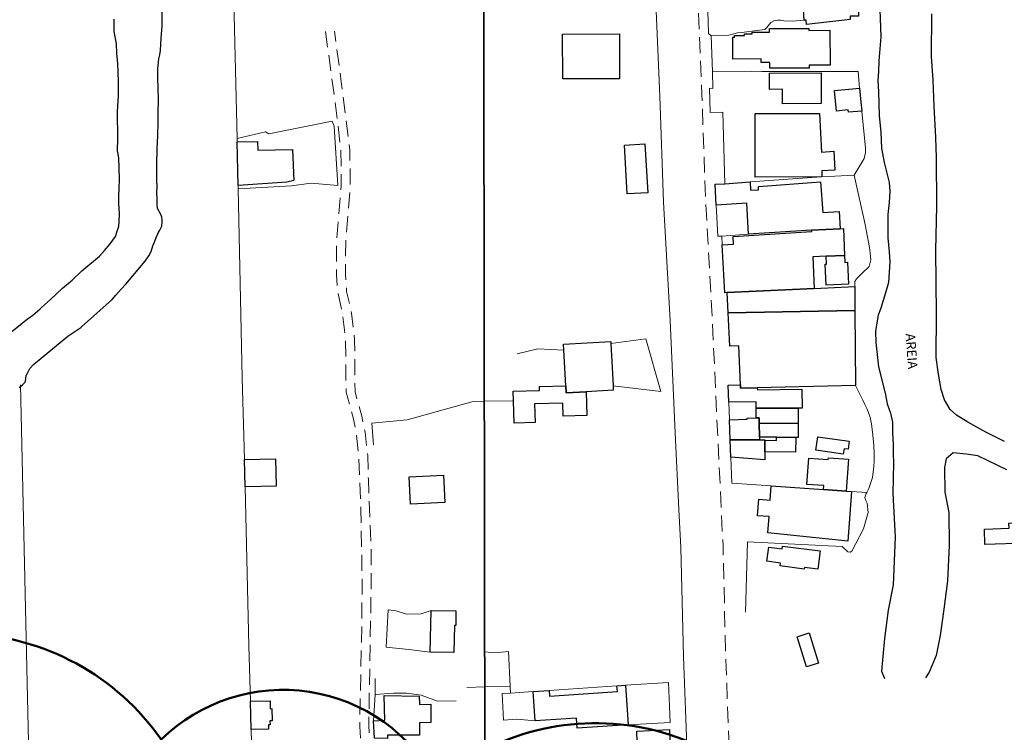
# Model space of a CAD drawing. Units: millimetres. Extents: x 283105 to 285607, y 1679888 to 1682724.
# Drawn here: x 284971 to 285125, y 1680491 to 1680602 of the extents above; entities that cross this region are included whole.
import ezdxf

# ---------------------------------------------------------------- set-up
doc = ezdxf.new("R2010")
doc.units = ezdxf.units.MM
doc.header["$MEASUREMENT"] = 0
doc.linetypes.add('HIDDEN', pattern=[0.375, 0.25, -0.125])
for name, color, linetype, lineweight in [('Cerca', 8, 'Cerca', 20), ('Muro_Grade', 8, 'Continuous', 20), ('Nao_Pavimentada_S_Mfio', 10, 'HIDDEN', 15), ('Pavimentacao_Asfaltica_S_Mfio', 10, 'Continuous', 15), ('Rio_Perene', 5, 'Continuous', 25)]:
    doc.layers.add(name, color=color, linetype=linetype, lineweight=lineweight)
doc.layers.add('Edificacoes', color=2, linetype='Continuous')
doc.layers.add('Topon_Canal', color=5, linetype='Continuous')
doc.layers.add('Malha', color=7, linetype='Continuous', plot=False)
doc.styles.add('Arial Italic', font='ariali.ttf', dxfattribs={"height": 1.5})
doc.styles.get("Standard").update_dxf_attribs({"font": 'arial.ttf'})
doc.linetypes.add('Cerca', pattern='A,10,0,["X",Standard,S=1,R=0,X=0,Y=-0.5],0.1', length=10.1)

msp = doc.modelspace()

# ---------------------------------------------------------------- linework, layer by layer
at = {"layer": 'Cerca', "flags": 128}
for points in [[(285079.356, 1680599.98), (285082.097, 1680600.08), (285083.468, 1680600.441), (285084.118, 1680600.501), (285087.73, 1680600.951), (285088.08, 1680601.271), (285088.67, 1680602.061), (285089.14, 1680602.331), (285089.81, 1680602.441), (285090.231, 1680602.441), (285090.711, 1680602.331), (285092.111, 1680602.261), (285093.892, 1680602.401)], [(285101.825, 1680560.685), (285101.875, 1680561.505), (285102.085, 1680561.925), (285103.036, 1680562.866), (285104.076, 1680563.836), (285104.366, 1680564.867), (285104.236, 1680565.977), (285104.156, 1680566.797), (285103.486, 1680570.439), (285101.725, 1680578.162), (285103.286, 1680580.773), (285103.506, 1680581.713), (285103.506, 1680582.373), (285102.936, 1680588.186), (285102.936, 1680588.216), (285102.806, 1680589.566), (285102.595, 1680591.777), (285102.355, 1680594.378), (285087.269, 1680594.398), (285085.649, 1680594.408), (285079.536, 1680594.348)], [(285005.287, 1680576.011), (285013.605, 1680576.457), (285016.727, 1680576.898), (285020.869, 1680576.517), (285020.297, 1680585.792), (285019.979, 1680586.575), (285010.09, 1680584.639), (285009.526, 1680584.934), (285005.117, 1680583.894)], [(285063.99, 1680545.139), (285071.463, 1680544.248), (285069.139, 1680552.52), (285063.63, 1680551.791)], [(285048.95, 1680550.167), (285052.193, 1680550.937), (285056.287, 1680550.721)], [(285101.935, 1680545.229), (285103.116, 1680542.888), (285103.436, 1680542.218), (285103.736, 1680541.617), (285104.176, 1680540.397), (285104.476, 1680539.206), (285104.686, 1680537.436), (285104.826, 1680535.825), (285104.896, 1680534.505), (285104.896, 1680533.364), (285104.816, 1680532.534), (285104.616, 1680530.793), (285104.036, 1680529.062), (285103.706, 1680528.442), (285103.626, 1680528.292), (285103.416, 1680527.642), (285103.556, 1680527.182), (285103.786, 1680526.772), (285103.916, 1680525.291), (285103.206, 1680522.78), (285101.365, 1680519.279), (285101.095, 1680519.108), (285100.735, 1680519.169), (285099.844, 1680520.009)], [(285026.459, 1680535.893), (285026.219, 1680539.32), (285031.76, 1680539.82), (285042.084, 1680542.718), (285043.813, 1680542.734)], [(285043.813, 1680542.734), (285048.404, 1680542.778)], [(285047.864, 1680498.12), (285047.631, 1680503.54), (285045.435, 1680503.356), (285043.954, 1680503.49)], [(285026.716, 1680496.82), (285026.713, 1680499.334)], [(285066.331, 1680492.078), (285072.918, 1680492.433), (285072.679, 1680498.702), (285065.921, 1680498.25), (285064.6, 1680498.16), (285053.996, 1680497.45), (285051.465, 1680497.28), (285047.914, 1680497.04)], [(285039.421, 1680495.816), (285036.51, 1680495.745), (285033.917, 1680496.695), (285031.658, 1680497.01), (285029.598, 1680497.029), (285026.716, 1680496.82)], [(285043.874, 1680498.008), (285041.068, 1680497.929)], [(285047.864, 1680498.12), (285043.874, 1680498.008)], [(285051.775, 1680492.668), (285048.926, 1680492.93), (285046.812, 1680492.786), (285046.613, 1680496.96), (285047.914, 1680497.04)], [(285047.914, 1680497.04), (285047.864, 1680498.12)], [(285026.716, 1680496.82), (285026.475, 1680492.698), (285026.645, 1680489.987)], [(285066.281, 1680492.068), (285066.331, 1680492.078)]]:
    msp.add_lwpolyline(points, dxfattribs=at)
at = {"layer": 'Defpoints', "color": 2, "lineweight": 50}
msp.add_lwpolyline([(285096.069, 1680469.855, 0.5), (285036.349, 1680483.124, 0.5), (284993.218, 1680489.759, 0.5), (284931.286, 1680491.969, 0.5), (284868.248, 1680491.967, 0.5), (284832.859, 1680483.119, 0.5), (284772.033, 1680473.164, 0.5)], format="xyb", dxfattribs=at)
msp.add_lwpolyline([(285096.069, 1680469.855, 0.5), (285036.349, 1680483.124, 0.5), (284993.218, 1680489.759, 0.5), (284931.286, 1680491.969, 0.5), (284868.248, 1680491.967, 0.5), (284832.859, 1680483.119, 0.5), (284772.033, 1680473.164, 0.5)], format="xyb", dxfattribs=at)
at = {"layer": 'Edificacoes', "flags": 128}
for points in [[(285093.662, 1680606.493), (285100.89, 1680607.38), (285101.107, 1680604.921), (285102.406, 1680604.927), (285102.411, 1680603.026), (285101.133, 1680603.04), (285101.138, 1680602.512), (285094.282, 1680601.741), (285094.242, 1680602.438), (285093.892, 1680602.401), (285093.812, 1680604.062)], [(285088.52, 1680594.888), (285088.516, 1680595.789), (285087.185, 1680595.783), (285087.182, 1680596.348), (285082.737, 1680596.329), (285082.723, 1680599.736), (285083.015, 1680599.737), (285083.014, 1680600.032), (285084.59, 1680600.039), (285084.589, 1680600.276), (285085.784, 1680600.281), (285085.783, 1680600.532), (285088.497, 1680600.544), (285088.494, 1680601.107), (285094.644, 1680601.133), (285094.646, 1680600.813), (285097.938, 1680600.827), (285097.961, 1680595.375), (285094.715, 1680595.361), (285094.716, 1680594.917)], [(285065.011, 1680593.248), (285056.103, 1680593.229), (285056.085, 1680600.249), (285064.996, 1680600.272)], [(285088.46, 1680594.138), (285096.568, 1680594.167), (285096.587, 1680589.348), (285090.51, 1680589.324), (285090.501, 1680591.589), (285088.466, 1680591.581)], [(285102.936, 1680588.216), (285102.936, 1680588.186), (285100.839, 1680587.99), (285100.804, 1680588.358), (285098.98, 1680588.186), (285098.676, 1680591.41), (285102.595, 1680591.777), (285102.806, 1680589.566)], [(285096.683, 1680577.902), (285096.623, 1680577.902), (285086.234, 1680577.817), (285086.226, 1680587.8), (285096.338, 1680587.813), (285096.606, 1680581.769), (285098.586, 1680581.913), (285098.73, 1680578.946), (285096.656, 1680578.822)], [(285005.267, 1680576.551), (285005.127, 1680583.344), (285008.305, 1680583.413), (285008.334, 1680582.062), (285013.801, 1680582.18), (285014.003, 1680577.325), (285012.9, 1680577.059)], [(285069.412, 1680575.391), (285066.207, 1680575.21), (285065.778, 1680582.865), (285068.985, 1680583.044)], [(285081.507, 1680576.791), (285085.439, 1680577.081), (285085.503, 1680575.788), (285086.771, 1680575.843), (285086.747, 1680576.366), (285096.483, 1680577.105), (285096.834, 1680572.281), (285099.387, 1680572.44), (285099.544, 1680569.748), (285095.083, 1680569.528), (285085.209, 1680568.888), (285084.945, 1680573.772), (285080.137, 1680573.44), (285079.961, 1680576.733)], [(285095.483, 1680560.385), (285081.857, 1680559.755), (285081.466, 1680559.74), (285081.077, 1680567.238), (285082.83, 1680567.356), (285082.775, 1680568.518), (285085.229, 1680568.678), (285095.098, 1680569.334), (285095.083, 1680569.528), (285099.544, 1680569.748), (285100.064, 1680569.769), (285100.255, 1680565.577), (285097.353, 1680565.437), (285095.249, 1680565.342)], [(285097.353, 1680565.437), (285100.255, 1680565.577), (285100.306, 1680564.49), (285100.695, 1680564.508), (285100.855, 1680561.066), (285097.364, 1680560.904), (285097.211, 1680564.207), (285097.407, 1680564.216)], [(285101.825, 1680560.685), (285101.852, 1680560.685), (285101.875, 1680556.953), (285082.007, 1680556.583), (285081.857, 1680559.755), (285095.483, 1680560.385)], [(285086.549, 1680544.849), (285083.965, 1680544.786), (285083.948, 1680545.309), (285083.707, 1680551.413), (285082.263, 1680551.34), (285082.007, 1680556.583), (285101.875, 1680556.953), (285101.935, 1680545.229)], [(285056.287, 1680550.721), (285056.237, 1680551.681), (285063.613, 1680552.08), (285063.63, 1680551.791), (285063.99, 1680545.139), (285064.024, 1680544.47), (285059.789, 1680544.238), (285056.649, 1680544.072), (285056.587, 1680545.139)], [(285056.587, 1680545.139), (285056.649, 1680544.072), (285059.789, 1680544.238), (285059.868, 1680540.502), (285056.158, 1680540.42), (285056.113, 1680542.448), (285051.7, 1680542.351), (285051.765, 1680539.394), (285048.476, 1680539.322), (285048.404, 1680542.778), (285048.366, 1680544.315), (285052.453, 1680544.405), (285052.439, 1680545.051)], [(285082.117, 1680542.578), (285082.024, 1680545.251), (285083.948, 1680545.309), (285083.965, 1680544.786), (285086.549, 1680544.849), (285086.591, 1680544.513), (285093.538, 1680544.624), (285093.578, 1680541.652), (285092.982, 1680541.657), (285086.419, 1680541.667), (285086.415, 1680542.624)], [(285082.327, 1680536.695), (285082.217, 1680539.837), (285084.999, 1680539.935), (285084.994, 1680540.074), (285086.419, 1680540.127), (285086.863, 1680540.141), (285086.879, 1680539.286), (285086.909, 1680537.136), (285086.909, 1680536.675)], [(285086.879, 1680539.286), (285086.863, 1680540.141), (285086.419, 1680540.127), (285086.419, 1680541.667), (285092.982, 1680541.657), (285092.982, 1680539.256)], [(285086.909, 1680537.136), (285086.879, 1680539.286), (285092.982, 1680539.256), (285092.982, 1680537.036), (285092.602, 1680537.046), (285089.59, 1680537.096)], [(285087.76, 1680534.825), (285087.77, 1680536.645), (285089.581, 1680536.617), (285089.59, 1680537.096), (285092.602, 1680537.046), (285092.569, 1680534.746)], [(285100.044, 1680534.475), (285095.741, 1680535.081), (285096.041, 1680537.19), (285100.965, 1680536.491), (285100.783, 1680535.208), (285100.159, 1680535.297)], [(285082.428, 1680533.964), (285082.327, 1680536.695), (285086.909, 1680536.675), (285087.774, 1680536.677), (285087.77, 1680536.645), (285087.76, 1680534.825), (285087.756, 1680533.578)], [(285006.347, 1680529.333), (285006.237, 1680533.624), (285011.112, 1680533.742), (285011.219, 1680529.455)], [(285100.505, 1680528.662), (285096.953, 1680528.922), (285096.995, 1680529.531), (285094.34, 1680529.719), (285094.631, 1680533.824), (285097.696, 1680533.607), (285097.715, 1680533.882), (285100.86, 1680533.659)], [(285032.078, 1680530.883), (285037.436, 1680531.144), (285037.642, 1680526.886), (285032.286, 1680526.626)], [(285100.505, 1680528.662), (285101.305, 1680528.612), (285100.756, 1680520.814), (285088.233, 1680522.123), (285088.414, 1680524.68), (285086.612, 1680524.807), (285086.795, 1680527.387), (285088.584, 1680527.261), (285088.74, 1680529.503), (285096.953, 1680528.922)], [(285122.133, 1680522.73), (285126.002, 1680522.873), (285125.972, 1680523.669), (285128.639, 1680523.77), (285128.761, 1680520.538), (285122.226, 1680520.291)], [(285090.521, 1680520.059), (285096.42, 1680519.288), (285096.047, 1680516.421), (285093.947, 1680516.695), (285093.917, 1680516.464), (285090.134, 1680516.957), (285090.193, 1680517.404), (285088.08, 1680517.68), (285088.367, 1680519.88), (285090.457, 1680519.608)], [(285035.359, 1680503.442), (285035.499, 1680509.985), (285039.383, 1680509.902), (285039.335, 1680507.612), (285039.144, 1680507.616), (285039.055, 1680503.367)], [(285092.802, 1680505.863), (285094.713, 1680506.458), (285096.185, 1680501.727), (285094.276, 1680501.133)], [(285066.331, 1680492.078), (285066.281, 1680492.068), (285058.35, 1680491.54), (285058.246, 1680493.102), (285051.775, 1680492.668), (285051.465, 1680497.28), (285053.996, 1680497.45), (285054.05, 1680496.575), (285064.66, 1680497.285), (285064.6, 1680498.16), (285065.921, 1680498.25)], [(285007.298, 1680491.318), (285007.188, 1680495.759), (285010.263, 1680495.832), (285010.294, 1680494.594), (285010.552, 1680494.601), (285010.6, 1680492.71), (285010.241, 1680492.701), (285010.257, 1680492.053), (285010.016, 1680492.047), (285010.032, 1680491.387)], [(285026.645, 1680489.987), (285026.475, 1680492.698), (285028.218, 1680492.795), (285028.155, 1680496.673), (285033.597, 1680496.531), (285033.665, 1680495.267), (285035.444, 1680495.285), (285035.471, 1680492.414), (285033.666, 1680492.396), (285033.655, 1680490.467), (285032.758, 1680490.467), (285028.633, 1680490.458), (285028.651, 1680489.926)], [(285072.804, 1680491.338), (285073.047, 1680486.358), (285070.431, 1680486.228), (285070.416, 1680486.53), (285068.506, 1680486.435), (285068.433, 1680487.892), (285068.857, 1680487.913), (285068.782, 1680489.412), (285067.774, 1680489.362), (285067.688, 1680491.088)]]:
    msp.add_lwpolyline(points, close=True, dxfattribs=at)
at = {"layer": 'Malha', "flags": 128}
for points in [[(284560.715, 1681000.946), (285043.193, 1681001.609), (285043.942, 1680447.349), (284561.488, 1680446.686), (284560.715, 1681000.946)], [(285043.193, 1681001.609), (285525.671, 1681002.25), (285526.397, 1680447.991), (285043.942, 1680447.349), (285043.193, 1681001.609)]]:
    msp.add_lwpolyline(points, close=True, dxfattribs=at)
at = {"layer": 'Muro_Grade', "flags": 128}
for points in [[(285078.246, 1680622.459), (285078.496, 1680614.646), (285078.956, 1680600.351), (285079.356, 1680599.98), (285079.536, 1680594.348), (285079.626, 1680591.717), (285079.096, 1680591.777), (285079.216, 1680587.946), (285081.177, 1680588.006), (285081.507, 1680576.791)], [(285004.374, 1680613.933), (285005.117, 1680583.894), (285005.124, 1680583.412), (285005.127, 1680583.344), (285005.267, 1680576.551), (285005.287, 1680576.011), (285005.918, 1680546.426), (285006.237, 1680533.624), (285006.347, 1680529.333), (285006.965, 1680504.456), (285007.188, 1680495.759), (285007.298, 1680491.318), (285007.672, 1680476.276)], [(285101.725, 1680578.162), (285096.683, 1680577.902), (285096.623, 1680577.902), (285085.439, 1680577.081), (285081.507, 1680576.791)], [(285081.007, 1680568.608), (285080.397, 1680568.568), (285080.137, 1680573.44), (285079.961, 1680576.733), (285081.507, 1680576.791)], [(285081.007, 1680568.608), (285085.209, 1680568.888), (285095.083, 1680569.528), (285099.544, 1680569.748), (285100.064, 1680569.769)], [(285081.007, 1680568.608), (285081.077, 1680567.238), (285081.466, 1680559.74), (285081.857, 1680559.755)], [(285081.857, 1680559.755), (285095.483, 1680560.385), (285101.825, 1680560.685), (285101.855, 1680560.685), (285101.875, 1680556.953)], [(285082.007, 1680556.583), (285081.857, 1680559.755)], [(285082.007, 1680556.583), (285101.875, 1680556.953)], [(285083.948, 1680545.309), (285083.708, 1680551.411), (285082.267, 1680551.341), (285082.007, 1680556.583)], [(285101.875, 1680556.953), (285101.935, 1680545.229), (285086.549, 1680544.849), (285083.968, 1680544.789), (285083.948, 1680545.309)], [(284971.194, 1680545.294), (284972.233, 1680498.63), (284973.064, 1680461.466)], [(285083.948, 1680545.309), (285082.027, 1680545.249), (285082.117, 1680542.578), (285082.217, 1680539.837), (285082.327, 1680536.695), (285082.428, 1680533.964), (285082.578, 1680529.933), (285088.74, 1680529.503), (285096.953, 1680528.922), (285100.505, 1680528.662), (285101.305, 1680528.612), (285103.706, 1680528.442)], [(285084.718, 1680509.685), (285085.039, 1680520.729), (285099.844, 1680520.009)], [(285035.359, 1680503.442), (285032.014, 1680503.842), (285028.46, 1680504.242), (285028.746, 1680510.067), (285030.027, 1680509.922), (285031.646, 1680509.395), (285033.941, 1680509.471), (285035.499, 1680509.985)]]:
    msp.add_lwpolyline(points, dxfattribs=at)
at = {"layer": 'Nao_Pavimentada_S_Mfio', "ltscale": 10, "flags": 128}
for points in [[(285083.655, 1680447.402), (285083.283, 1680456.481), (285082.597, 1680474.167), (285082.183, 1680487.65), (285081.619, 1680503.048), (285081.206, 1680520.112), (285080.338, 1680538.064), (285079.527, 1680555.631), (285078.474, 1680574.176), (285077.905, 1680590.787), (285077.253, 1680606.67), (285076.871, 1680618.529), (285076.279, 1680638.353), (285075.313, 1680656.053), (285074.52, 1680673.681), (285073.922, 1680690.793), (285073.146, 1680707.322), (285072.348, 1680725.219), (285071.677, 1680742.049), (285070.927, 1680757.804), (285070.044, 1680775.071), (285069.423, 1680792.256), (285069.378, 1680804.52), (285068.858, 1680820.713), (285067.837, 1680840.312), (285066.951, 1680859.953), (285065.906, 1680880.018), (285065.098, 1680897.166), (285064.336, 1680918.401), (285064.29, 1680919.854), (285063.636, 1680940.468), (285062.834, 1680965.156), (285062.282, 1680986.638), (285061.633, 1680995.447), (285061.356, 1681001.633)], [(285018.942, 1680600.666), (285020.859, 1680586.606), (285021.344, 1680582.039), (285021.417, 1680576.505), (285020.7, 1680567.886), (285020.65, 1680562.599), (285020.846, 1680559.883), (285021.618, 1680556.479), (285022.093, 1680552.395), (285022.167, 1680544.167), (285023.217, 1680540.392), (285023.742, 1680537.872), (285024.145, 1680534.221), (285024.497, 1680525.838), (285024.685, 1680514.462), (285024.625, 1680507.735), (285024.392, 1680495.834), (285024.3, 1680491.874), (285024.755, 1680484.478), (285025.147, 1680482.113), (285027.823, 1680475.386), (285030.211, 1680470.008), (285032.157, 1680462.643), (285033.506, 1680455.495), (285034.132, 1680450.167), (285034.088, 1680448.523), (285034.143, 1680447.698), (285034.198, 1680447.335)], [(285035.94, 1680447.338), (285035.761, 1680448.289), (285034.918, 1680455.524), (285033.568, 1680462.673), (285031.622, 1680470.037), (285029.235, 1680475.416), (285026.558, 1680482.142), (285026.167, 1680484.507), (285025.712, 1680491.903), (285025.885, 1680501.016), (285026.083, 1680512.962), (285026.085, 1680519.593), (285025.66, 1680530.516), (285025.556, 1680534.25), (285025.154, 1680537.901), (285024.629, 1680540.421), (285023.579, 1680544.196), (285023.505, 1680552.425), (285023.03, 1680556.508), (285022.258, 1680559.912), (285022.062, 1680562.628), (285022.112, 1680567.915), (285022.829, 1680576.534), (285022.756, 1680582.068), (285021.405, 1680592.765), (285020.354, 1680600.695)]]:
    msp.add_lwpolyline(points, dxfattribs=at)
at = {"layer": 'Pavimentacao_Asfaltica_S_Mfio', "flags": 128}
msp.add_lwpolyline([(285077.031, 1680447.393), (285076.669, 1680456.222), (285075.983, 1680473.908), (285075.569, 1680487.391), (285075.006, 1680502.789), (285074.592, 1680519.853), (285074.305, 1680525.796), (285073.725, 1680537.805), (285072.913, 1680555.372), (285071.86, 1680573.917), (285071.292, 1680590.528), (285070.64, 1680606.411), (285070.258, 1680618.271)], dxfattribs=at)
at = {"layer": 'Rio_Perene', "flags": 128}
for points in [[(284970.963, 1680544.904), (284971.499, 1680545.307), (284971.848, 1680545.656), (284971.984, 1680545.901), (284972.038, 1680546.309), (284972.092, 1680546.77), (284972.31, 1680547.255), (284972.631, 1680547.849), (284973.195, 1680548.496), (284978.577, 1680552.955), (284980.646, 1680554.262), (284980.752, 1680554.369), (284985.517, 1680558.673), (284986.11, 1680559.349), (284986.946, 1680560.295), (284987.703, 1680561.053), (284990.721, 1680564.698), (284991.288, 1680565.536), (284991.665, 1680566.208), (284991.907, 1680567.097), (284992.203, 1680567.795), (284992.445, 1680568.358), (284992.687, 1680568.98), (284992.742, 1680569.089), (284993.011, 1680569.519), (284993.309, 1680570.171), (284993.363, 1680570.791), (284993.363, 1680571.138), (284993.31, 1680571.544), (284993.282, 1680571.732), (284993.088, 1680572.064), (284992.655, 1680572.898), (284992.601, 1680573.516), (284992.601, 1680574.54), (284992.546, 1680575.321), (284992.573, 1680576.429), (284992.546, 1680577.322), (284992.519, 1680579.603), (284992.546, 1680580.817), (284992.573, 1680581.3), (284992.573, 1680582.338), (284992.681, 1680584.312), (284992.761, 1680586.501), (284992.761, 1680586.774), (284992.76, 1680588.146), (284992.815, 1680589.657), (284992.759, 1680592.107), (284992.705, 1680593.027), (284992.705, 1680593.272), (284992.704, 1680594.854), (284992.839, 1680596.384), (284993.026, 1680596.997), (284993.112, 1680597.653), (284993.218, 1680599.62), (284993.35, 1680601.504), (284993.346, 1680605.329)], [(285105.699, 1680605.552), (285105.944, 1680599.795), (285105.62, 1680596.065), (285105.54, 1680594.362), (285105.459, 1680592.984), (285105.541, 1680591.2), (285105.663, 1680587.47), (285105.907, 1680584.835), (285106.03, 1680582.362), (285106.423, 1680580.135), (285106.819, 1680578.645), (285107.214, 1680577.003), (285107.336, 1680575.635), (285107.215, 1680573.872), (285107.003, 1680571.986), (285107.004, 1680569.797), (285107.034, 1680568.307), (285107.217, 1680566.118), (285107.34, 1680564.567), (285107.128, 1680561.314), (285106.642, 1680559.702), (285105.912, 1680557.33), (285105.517, 1680556.205), (285105.244, 1680554.715), (285105.092, 1680553.681), (285105.154, 1680551.918), (285105.581, 1680548.148), (285106.25, 1680545.472), (285106.646, 1680543.739), (285106.92, 1680542.34), (285107.437, 1680540.851), (285107.742, 1680539.452), (285107.773, 1680537.81), (285107.864, 1680535.955), (285107.865, 1680534.557), (285107.896, 1680533.097), (285107.798, 1680528.301), (285108.142, 1680521.459), (285107.87, 1680514.002), (285107.051, 1680510.034), (285106.504, 1680505.587), (285106.232, 1680502.782), (285106.027, 1680500.456), (285106.497, 1680499.308)], [(285125.31, 1680536.447), (285122.368, 1680537.883), (285119.562, 1680539.455), (285117.783, 1680540.549), (285116.757, 1680541.439), (285115.867, 1680542.943), (285115.387, 1680544.585), (285114.976, 1680546.98), (285114.565, 1680549.579), (285114.632, 1680556.421), (285114.56, 1680566.341), (285114.695, 1680573.319), (285114.625, 1680580.844), (285114.543, 1680584.047), (285114.258, 1680588.952), (285114.135, 1680593.047), (285113.85, 1680596.736), (285113.929, 1680603.426)], [(284969.856, 1680553.739), (284971.127, 1680554.7), (284972.004, 1680555.435), (284972.204, 1680555.578), (284973.134, 1680556.227), (284974.262, 1680557.216), (284974.461, 1680557.416), (284975.872, 1680558.686), (284977.764, 1680560.439), (284979.257, 1680561.709), (284980.808, 1680563.149), (284983.528, 1680565.452), (284984.348, 1680566.358), (284985.218, 1680567.371), (284986.063, 1680568.527), (284986.342, 1680569.398), (284986.563, 1680570.183), (284986.619, 1680570.83), (284986.674, 1680572.158), (284986.56, 1680573.683), (284986.587, 1680574.896), (284986.644, 1680575.997), (284986.672, 1680577.546), (284986.586, 1680580.863), (284986.387, 1680581.933), (284986.415, 1680583.862), (284986.385, 1680588.044), (284986.555, 1680590.637), (284986.526, 1680592.754), (284986.498, 1680594.3), (284986.443, 1680595.624), (284986.271, 1680597.261), (284986.215, 1680598.727), (284985.872, 1680600.647), (284985.844, 1680601.521), (284985.844, 1680602.564)], [(285125.653, 1680532), (285121.137, 1680534.188), (285119.29, 1680534.461), (285117.237, 1680534.666), (285116.143, 1680533.708), (285115.87, 1680532.339), (285115.939, 1680528.508), (285116.556, 1680525.293), (285116.626, 1680520.162), (285116.354, 1680514.62), (285115.807, 1680510.173), (285115.193, 1680506.068), (285114.578, 1680502.921), (285113.484, 1680500.321), (285112.938, 1680499.423)]]:
    msp.add_lwpolyline(points, dxfattribs=at)

# ---------------------------------------------------------------- texts
at = {"layer": 'Topon_Canal', "style": 'Arial Italic'}
msp.add_text('AREIA', height=1.5, rotation=274.34915, dxfattribs=at).set_placement((285109.778, 1680553.312))

doc.saveas('drawing.dxf')
